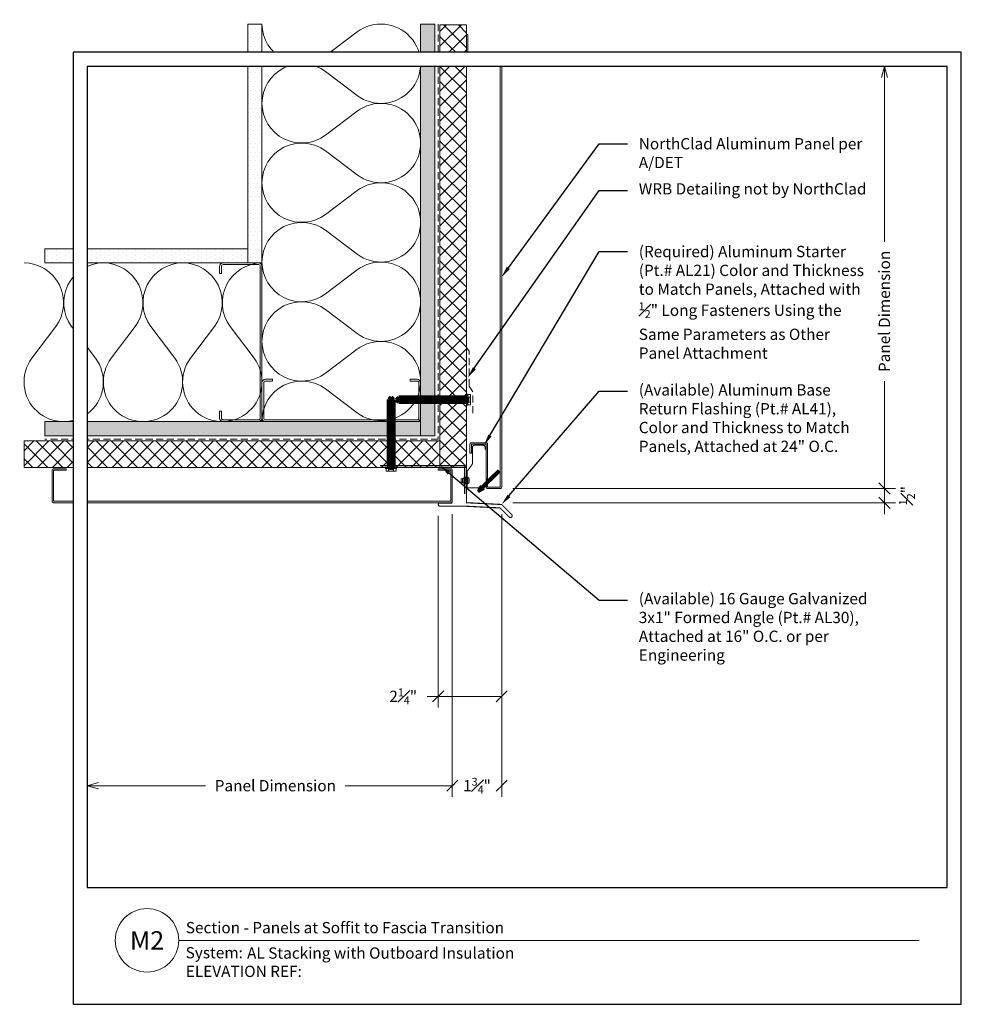
# Model space of a CAD drawing. Units: inches. Extents: x 1510.3 to 1543.7, y 0.2 to 35.2.
import ezdxf
from ezdxf import colors
from ezdxf.entities.mleader import LeaderData, LeaderLine
from ezdxf.enums import TextEntityAlignment as Align
from ezdxf.math import Vec2, Vec3

# ---------------------------------------------------------------- set-up
doc = ezdxf.new("R2010")
doc.units = ezdxf.units.IN
doc.header["$MEASUREMENT"] = 0
doc.linetypes.add('HIDDEN', pattern=[0.375, 0.25, -0.125])
doc.layers.add('nsm-Border', color=156, linetype='Continuous', plot=False)
for name, color, linetype, lineweight in [('nsm-Det-By_Others', 8, 'Continuous', 0), ('nsm-Det-Call_Outs', 51, 'Continuous', 9), ('nsm-Det-Dimensions', 51, 'Continuous', 9), ('nsm-Det-Obj_01_Panels', 1, 'Continuous', 20), ('nsm-Det-Obj_02_Flashing', 2, 'Continuous', 18), ('nsm-Det-Obj_03_Furring', 30, 'Continuous', 18), ('nsm-Det-Title', 51, 'Continuous', 9), ('nsm-Det-Underlayment-others', 8, 'HIDDEN', 0)]:
    doc.layers.add(name, color=color, linetype=linetype, lineweight=lineweight)
doc.layers.add('nsm-Det-Detail Border', color=7, linetype='Continuous')
doc.styles.add('004 - NSSM - Standard', font='arial.ttf', dxfattribs={"height": 0.4})
doc.styles.add('008 - NSSM - Standard', font='arial.ttf', dxfattribs={"height": 0.8})
doc.dimstyles.new('004 - NSSM - Standard$0', dxfattribs={"dimtxt": 0.4, "dimasz": 0.4, "dimexe": 0.4, "dimexo": 0.4, "dimgap": 0.4, "dimtad": 0, "dimdec": 4, "dimzin": 3, "dimdsep": 46, "dimlunit": 5, "dimtxsty": '004 - NSSM - Standard', "dimblk": 'OBLIQUE', "dimcen": 0.4, "dimclrd": 256, "dimclre": 256, "dimclrt": 256, "dimazin": 0, "dimtfac": 0.7, "dimtdec": 4, "dimtmove": 1, "dimatfit": 2, "dimfxl": 1, "dimtfill": 1, "dimtfillclr": 11, "dimfrac": 1, "dimtolj": 1, "dimtzin": 0, "dimlwd": 0, "dimlwe": 0, "dimarcsym": 0})
doc.dimstyles.get("Standard").update_dxf_attribs({"dimtxt": 0.18, "dimasz": 0.18, "dimexe": 0.18, "dimexo": 0.0625, "dimgap": 0.09, "dimtad": 0, "dimtih": 1, "dimtoh": 1, "dimdec": 4, "dimzin": 0, "dimdsep": 46, "dimtxsty": 'Standard', "dimcen": 0.09, "dimadec": 0, "dimazin": 0, "dimtfac": 1, "dimtdec": 4, "dimtofl": 0, "dimtmove": 0, "dimatfit": 3, "dimfxl": 1, "dimtolj": 1, "dimtzin": 0, "dimarcsym": 0})

# ---------------------------------------------------------------- blocks, each defined once
blk = doc.blocks.new('*U70')
h = blk.add_hatch()
h.set_pattern_fill('PLYWOOD', color=256, scale=1.3, angle=90, style=0)
h.set_pattern_definition([(90, (0.06927, 4.92638), (-0.13, 8e-18), [1.3]), (135, (0.06927, 4.926385), (2e-17, 0.13), [0.1838478, -0.1838478]), (45, (0.06927, 4.926385), (4e-17, 0.13), [0.1838478, -0.1838478])])
h.paths.add_polyline_path([(0, 0), (0.5, 0), (0.5, 13.326), (0, 13.326)])
blk.add_lwpolyline([(0, 0), (0.5, 0), (0.5, 13.326), (0, 13.326)], close=True)
blk = doc.blocks.new('*U68')
h = blk.add_hatch()
h.set_pattern_fill('PLYWOOD', color=256, scale=1.3, angle=90, style=0)
h.set_pattern_definition([(90, (0.06927, -5.79204), (-0.13, 8e-18), [1.3]), (135, (0.06927, -5.79204), (2e-17, 0.13), [0.1838478, -0.1838478]), (45, (0.06927, -5.79204), (4e-17, 0.13), [0.1838478, -0.1838478])])
h.paths.add_polyline_path([(0, 0), (0.5, 0), (0.5, 14.594), (0, 14.594)])
blk.add_lwpolyline([(0, 0), (0.5, 0), (0.5, 14.594), (0, 14.594)], close=True)
blk = doc.blocks.new('*U69')
blk.add_lwpolyline([(-2.4375, -1.5), (-2.6875, -1.5, -0.4142136), (-2.8125, -1.375), (-2.8125, -0.125, -0.4142136), (-2.6875, 0), (2.6875, 0, -0.4142136), (2.8125, -0.125), (2.8125, -1.375, -0.4142136), (2.6875, -1.5), (2.4375, -1.5), (2.4375, -1.4375), (2.6875, -1.4375, 0.4142136), (2.75, -1.375), (2.75, -0.125, 0.4142136), (2.6875, -0.0625), (-2.6875, -0.0625, 0.4142136), (-2.75, -0.125), (-2.75, -1.375, 0.4142136), (-2.6875, -1.4375), (-2.4375, -1.4375)], format="xyb", close=True)
blk = doc.blocks.new('*U54')
h = blk.add_hatch()
h.set_pattern_fill('ANSI37', color=256, scale=3, angle=270, style=0)
h.set_pattern_definition([(315, (-33.20085, -32.5082), (0.265165, 0.265165), []), (45, (-33.20085, -32.5082), (-0.265165, 0.265165), [])])
h.paths.add_polyline_path([(14.75, 0.938), (0, 0.938), (0, 0), (14.75, 0)])
blk.add_lwpolyline([(14.75, 0.938), (0, 0.938), (0, 0), (14.75, 0)], close=True)
blk = doc.blocks.new('*U55')
h = blk.add_hatch()
h.set_pattern_fill('ANSI37', color=256, scale=3, angle=270, style=0)
h.set_pattern_definition([(315, (-32.26335, -32.5082), (0.265165, 0.265165), []), (45, (-32.26335, -32.5082), (-0.265165, 0.265165), [])])
h.paths.add_polyline_path([(15.688, 0.938), (0, 0.938), (0, 0), (15.688, 0)])
blk.add_lwpolyline([(15.688, 0.938), (0, 0.938), (0, 0), (15.688, 0)], close=True)
blk = doc.blocks.new('*U67')
blk.add_lwpolyline([(-2.7, -0.288), (-2.7, -1.388, 0.414214), (-2.65, -1.438), (11.438, -1.438, 0.414214), (11.488, -1.388), (11.488, -0.288, 0.414214), (11.438, -0.238), (10.988, -0.238), (10.988, -0.288), (11.438, -0.288), (11.438, -1.388), (-2.65, -1.388), (-2.65, -0.288), (-2.2, -0.288), (-2.2, -0.238), (-2.65, -0.238, 0.414214)], format="xyb", close=True)
blk = doc.blocks.new('*U64')
h = blk.add_hatch()
h.set_pattern_fill('DOTS', color=256, scale=2.5, style=0)
h.set_pattern_definition([(0, (0.06927, -5.79204), (0.078125, 0.15625), [0, -0.15625])])
h.paths.add_polyline_path([(0.5, 8.469), (0, 8.469), (0, 0), (0.5, 0)])
blk.add_lwpolyline([(0, 8.469), (0.5, 8.469), (0.5, 0), (0, 0)], close=True)
blk = doc.blocks.new('*U65')
h = blk.add_hatch()
h.set_pattern_fill('DOTS', color=256, scale=2.5, style=0)
h.set_pattern_definition([(0, (0.06927, -1.19862), (0.078125, 0.15625), [0, -0.15625])])
h.paths.add_polyline_path([(0.5, 7.201), (0, 7.201), (0, 0), (0.5, 0)])
blk.add_lwpolyline([(0, 7.201), (0.5, 7.201), (0.5, 0), (0, 0)], close=True)
blk = doc.blocks.new('*U60')
for points in [[(0, 14.063, 0.618034), (2.25, 12.938), (3.375, 13.781, -2), (3.375, 11.531), (2.25, 12.375, 0.618034), (0, 11.25)], [(0, 11.25, 0.618034), (2.25, 10.125), (3.375, 10.969, -2), (3.375, 8.719), (2.25, 9.563, 0.618034), (0, 8.438)], [(0, 8.438, 0.618034), (2.25, 7.313), (3.375, 8.156, -2), (3.375, 5.906), (2.25, 6.75, 0.618034), (0, 5.625)], [(0, 5.625, 0.618034), (2.25, 4.5), (3.375, 5.344, -2), (3.375, 3.094), (2.25, 3.938, 0.618034), (0, 2.813)], [(0, 2.813, 0.618034), (2.25, 1.687), (3.375, 2.531, -2), (3.375, 0.281), (2.25, 1.125, 0.618034), (0, 0)]]:
    blk.add_lwpolyline(points, format="xyb")
blk = doc.blocks.new('*U61')
for points in [[(0, 8.438, 0.618034), (2.25, 7.313), (3.375, 8.156, -2), (3.375, 5.906), (2.25, 6.75, 0.618034), (0, 5.625)], [(0, 5.625, 0.618034), (2.25, 4.5), (3.375, 5.344, -2), (3.375, 3.094), (2.25, 3.938, 0.618034), (0, 2.813)], [(0, 2.813, 0.618034), (2.25, 1.687), (3.375, 2.531, -2), (3.375, 0.281), (2.25, 1.125, 0.618034), (0, 0)]]:
    blk.add_lwpolyline(points, format="xyb")
blk = doc.blocks.new('*U62')
blk.add_lwpolyline([(-2.4375, -1.5), (-2.6875, -1.5, -0.4142136), (-2.8125, -1.375), (-2.8125, -0.125, -0.4142136), (-2.6875, 0), (2.6875, 0, -0.4142136), (2.8125, -0.125), (2.8125, -1.375, -0.4142136), (2.6875, -1.5), (2.4375, -1.5), (2.4375, -1.4375), (2.6875, -1.4375, 0.4142136), (2.75, -1.375), (2.75, -0.125, 0.4142136), (2.6875, -0.0625), (-2.6875, -0.0625, 0.4142136), (-2.75, -0.125), (-2.75, -1.375, 0.4142136), (-2.6875, -1.4375), (-2.4375, -1.4375)], format="xyb", close=True)
blk = doc.blocks.new('*U59')
blk.add_wipeout([(15.25, 4.142), (15.25, 0), (-15.75, 0), (-15.75, 33.75), (15.75, 33.75), (15.75, 0), (15.25, 0), (15.25, 33.25), (-15.25, 33.25), (-15.25, 4.142)])
at = {"layer": 'Defpoints', "ltscale": 0.0625}
blk.add_lwpolyline([(-15.25, 4.142), (15.25, 4.142), (15.25, 33.25), (-15.25, 33.25)], close=True, dxfattribs=at)
at = {"layer": 'nsm-Border', "ltscale": 0.0625}
blk.add_lwpolyline([(-15.75, 0), (15.75, 0), (15.75, 33.75), (-15.75, 33.75)], close=True, dxfattribs=at)
at = {"layer": 'nsm-Det-Title'}
blk.add_line((-12, 2.267), (14.25, 2.267), dxfattribs=at)
blk.add_circle((-13.125, 2.267), 1.125, dxfattribs=at)
at = {"layer": 'nsm-Det-Title', "style": '004 - NSSM - Standard'}
blk.add_text('System:', height=0.4, dxfattribs=at).set_placement((-10.741, 1.83), align=Align.MIDDLE_CENTER)
for tag, p in [('DETAIL_DESCRIPTION', (-11.75, 2.517)), ('ARCH_REF', (-9.579, 1.617))]:
    blk.add_attdef(tag, p, '', height=0.4, dxfattribs=at)
at = {"layer": 'nsm-Det-Title', "style": '008 - NSSM - Standard'}
blk.add_attdef('DETAIL_NUMBER', text='', height=0.65, dxfattribs=at).set_placement((-13.125, 2.267), align=Align.MIDDLE_CENTER)
blk = doc.blocks.new('_Oblique')
at = {"color": 0, "linetype": 'ByBlock', "lineweight": -2}
blk.add_line((-0.5, -0.5), (0.5, 0.5), dxfattribs=at)
blk = doc.blocks.new('*D37')
at = {"layer": 'Defpoints', "color": 0, "transparency": 16777216}
for p in [(1527.401, 18.531), (1540.972, 18.531), (1527.401, 18.031)]:
    blk.add_point(p, dxfattribs=at)
at = {"layer": 'nsm-Det-Dimensions', "lineweight": 0, "transparency": 16777216}
for p, q in [((1540.972, 18.531), (1540.972, 18.931)), ((1527.801, 18.531), (1541.372, 18.531)), ((1540.972, 18.031), (1540.972, 18.531)), ((1540.972, 18.031), (1540.972, 18.531)), ((1527.801, 18.031), (1541.372, 18.031)), ((1540.972, 18.031), (1540.972, 17.631))]:
    blk.add_line(p, q, dxfattribs=at)
at = {"layer": 'nsm-Det-Dimensions', "lineweight": 0, "transparency": 16777216, "xscale": 0.4, "yscale": 0.4, "zscale": 0.4}
for p, rotation in [((1540.972, 18.531), 270), ((1540.972, 18.031), 90)]:
    blk.add_blockref('_Oblique', p, dxfattribs=dict(at, rotation=rotation))
at = {"layer": 'nsm-Det-Dimensions', "transparency": 16777216, "insert": (1541.772, 18.281), "char_height": 0.4, "attachment_point": 5, "rotation": 90, "style": '004 - NSSM - Standard', "bg_fill": 3, "box_fill_scale": 1.25, "bg_fill_color": 256, "bg_fill_true_color": 13158600, "bg_fill_transparency": 0}
blk.add_mtext('\\A1;{\\H0.7x;\\S1#2;}"', dxfattribs=at)
blk = doc.blocks.new('_Open30')
at = {"color": 0, "linetype": 'ByBlock', "lineweight": -2}
for p, q in [((-1, 0.268), (0, 0)), ((0, 0), (-1, -0.268)), ((0, 0), (-1, 0))]:
    blk.add_line(p, q, dxfattribs=at)
blk = doc.blocks.new('*D38')
at = {"layer": 'Defpoints', "color": 0, "transparency": 16777216}
for p in [(1527.401, 33.5), (1540.972, 33.5), (1527.401, 18.531)]:
    blk.add_point(p, dxfattribs=at)
at = {"layer": 'nsm-Det-Dimensions', "lineweight": 0, "transparency": 16777216}
for p, q in [((1540.972, 33.1), (1540.972, 27.285)), ((1540.972, 18.531), (1540.972, 22.342)), ((1527.801, 18.531), (1541.372, 18.531))]:
    blk.add_line(p, q, dxfattribs=at)
at = {"layer": 'nsm-Det-Dimensions', "lineweight": 0, "transparency": 16777216, "xscale": 0.4, "yscale": 0.4, "zscale": 0.4}
for name, p, rotation in [('_Open30', (1540.972, 33.5), 90), ('_Oblique', (1540.972, 18.531), 270)]:
    blk.add_blockref(name, p, dxfattribs=dict(at, rotation=rotation))
at = {"layer": 'nsm-Det-Dimensions', "transparency": 16777216, "insert": (1540.972, 24.813), "char_height": 0.4, "attachment_point": 5, "rotation": 90, "style": '004 - NSSM - Standard', "bg_fill": 3, "box_fill_scale": 1.25, "bg_fill_color": 256, "bg_fill_true_color": 13158600, "bg_fill_transparency": 0}
blk.add_mtext('\\A1;Panel Dimension', dxfattribs=at)
blk = doc.blocks.new('*D49')
at = {"layer": 'Defpoints', "color": 0, "transparency": 16777216}
for p in [(1525.651, 18.031), (1527.401, 18.031)]:
    blk.add_point(p, dxfattribs=at)
at = {"layer": 'nsm-Det-Dimensions', "lineweight": 0, "transparency": 16777216}
for p, q in [((1525.651, 17.631), (1525.651, 7.6)), ((1527.401, 17.631), (1527.401, 7.6)), ((1525.651, 8), (1525.67, 8)), ((1527.401, 8), (1527.381, 8))]:
    blk.add_line(p, q, dxfattribs=at)
at = {"layer": 'nsm-Det-Dimensions', "transparency": 16777216, "insert": (1526.526, 8), "char_height": 0.4, "attachment_point": 5, "style": '004 - NSSM - Standard', "bg_fill": 3, "box_fill_scale": 1.25, "bg_fill_color": 256, "bg_fill_true_color": 13158600, "bg_fill_transparency": 0}
blk.add_mtext('\\A1;1{\\H0.7x;\\S3#4;}"', dxfattribs=at)
at = {"layer": 'Defpoints', "color": 0, "transparency": 16777216}
blk.add_point((1527.401, 8), dxfattribs=at)
at = {"layer": 'nsm-Det-Dimensions', "lineweight": 0, "transparency": 16777216, "xscale": 0.4, "yscale": 0.4, "zscale": 0.4, "rotation": 180}
blk.add_blockref('_Oblique', (1525.651, 8), dxfattribs=at)
at = {"layer": 'nsm-Det-Dimensions', "lineweight": 0, "transparency": 16777216, "xscale": 0.4, "yscale": 0.4, "zscale": 0.4}
blk.add_blockref('_Oblique', (1527.401, 8), dxfattribs=at)
blk = doc.blocks.new('*D50')
at = {"layer": 'Defpoints', "color": 0, "transparency": 16777216}
for p in [(1525.151, 17.965), (1527.401, 18.031), (1525.151, 11.167)]:
    blk.add_point(p, dxfattribs=at)
at = {"layer": 'nsm-Det-Dimensions', "lineweight": 0, "transparency": 16777216}
for p, q in [((1525.151, 17.565), (1525.151, 10.767)), ((1527.401, 17.631), (1527.401, 10.767)), ((1524.745, 11.167), (1525.151, 11.167)), ((1527.401, 11.167), (1525.151, 11.167))]:
    blk.add_line(p, q, dxfattribs=at)
at = {"layer": 'nsm-Det-Dimensions', "lineweight": 0, "transparency": 16777216, "xscale": 0.4, "yscale": 0.4, "zscale": 0.4, "rotation": 180}
blk.add_blockref('_Oblique', (1525.151, 11.167), dxfattribs=at)
at = {"layer": 'nsm-Det-Dimensions', "lineweight": 0, "transparency": 16777216, "xscale": 0.4, "yscale": 0.4, "zscale": 0.4}
blk.add_blockref('_Oblique', (1527.401, 11.167), dxfattribs=at)
at = {"layer": 'nsm-Det-Dimensions', "transparency": 16777216, "insert": (1523.908, 11.167), "char_height": 0.4, "attachment_point": 5, "style": '004 - NSSM - Standard', "bg_fill": 3, "box_fill_scale": 1.25, "bg_fill_color": 256, "bg_fill_true_color": 13158600, "bg_fill_transparency": 0}
blk.add_mtext('\\A1;2{\\H0.7x;\\S1#4;}"', dxfattribs=at)
blk = doc.blocks.new('*D51')
at = {"layer": 'Defpoints', "color": 0, "transparency": 16777216}
for p in [(1512.7, 18.031), (1525.651, 18.031), (1512.7, 8)]:
    blk.add_point(p, dxfattribs=at)
at = {"layer": 'nsm-Det-Dimensions', "lineweight": 0, "transparency": 16777216}
for p, q in [((1525.651, 17.631), (1525.651, 7.6)), ((1513.1, 8), (1516.904, 8)), ((1525.651, 8), (1521.847, 8))]:
    blk.add_line(p, q, dxfattribs=at)
at = {"layer": 'nsm-Det-Dimensions', "lineweight": 0, "transparency": 16777216, "xscale": 0.4, "yscale": 0.4, "zscale": 0.4, "rotation": 180}
blk.add_blockref('_Open30', (1512.7, 8), dxfattribs=at)
at = {"layer": 'nsm-Det-Dimensions', "lineweight": 0, "transparency": 16777216, "xscale": 0.4, "yscale": 0.4, "zscale": 0.4}
blk.add_blockref('_Oblique', (1525.651, 8), dxfattribs=at)
at = {"layer": 'nsm-Det-Dimensions', "transparency": 16777216, "insert": (1519.375, 8), "char_height": 0.4, "attachment_point": 5, "style": '004 - NSSM - Standard', "bg_fill": 3, "box_fill_scale": 1.25, "bg_fill_color": 256, "bg_fill_true_color": 13158600, "bg_fill_transparency": 0}
blk.add_mtext('\\A1;Panel Dimension', dxfattribs=at)
blk = doc.blocks.new('*U66')
blk.add_hatch(color=8).paths.add_polyline_path([(0.938, -1.35), (0.938, -1.6), (0.888, -1.65), (0.888, -1.4)])
blk.add_lwpolyline([(1.388, 13.719), (1.388, -1.65), (0.938, -1.65), (0.938, -0.125, 0.414214), (0.888, -0.075), (0.363, -0.075, 0.414214), (0.313, -0.125), (0.313, -0.444), (0.363, -0.444), (0.363, -0.125), (0.888, -0.125), (0.888, -1.65, 0.414214), (0.938, -1.7), (1.388, -1.7, 0.414214), (1.438, -1.65), (1.438, 13.719, 0.414214), (1.388, 13.769), (0.238, 13.769), (0.238, 14.394), (0.188, 14.394), (0.188, 13.769, 0.414214), (0.238, 13.719)], format="xyb", close=True)
at = {"color": 8}
blk.add_lwpolyline([(0.938, -1.35), (0.938, -1.6), (0.938, -1.6), (0.888, -1.65), (0.888, -1.65), (0.888, -1.4)], close=True, dxfattribs=at)
blk.add_leader([(0.64, -1.772), (1.185, -1.228)], dimstyle='Standard', override={"dimgap": 0, "dimtxsty": 'Standard', "dimclrd": 8, "dimldrblk": 'Open30', "dimlwd": 65535}, dxfattribs=at)
blk = doc.blocks.new('*U63')
for p in [(0.244, 0.062), (0.244, 0.062), (0.294, -0.063)]:
    blk.add_line(p, (0.294, 0.062))
for points in [[(0.052, 0.112), (0.052, -0.112), (0.052, -0.112), (0.052, 0.112), (0.038, 0.112, 0.308793), (0.006, 0.062), (0.006, -0.063, 0.308793), (0.038, -0.112), (0.052, -0.112), (0.052, -0.112)], [(0.244, -0.063), (0.244, 0.062, 0.931975), (0.193, 0.062), (0.193, -0.063, 1), (0.244, -0.06)]]:
    blk.add_lwpolyline(points, format="xyb")
blk.add_lwpolyline([(0.244, -0.063), (0.294, -0.063)], close=True)
at = {"has_arrowhead": 0}
for points in [[(0.193, 0.062), (0.052, 0.062)], [(0.193, -0.063), (0.052, -0.063)]]:
    blk.add_leader(points, dimstyle='Standard', override={"dimscale": 1, "dimasz": 0, "dimgap": 0, "dimtad": 0, "dimclrd": 256, "dimldrblk": 'None', "dimlwd": 65535}, dxfattribs=at)
blk = doc.blocks.new('*U57')
for p, q in [((-0.061, 0.09), (0.028, 0.09)), ((-0.061, -0.09), (0.028, -0.09))]:
    blk.add_line(p, q)
for points in [[(0.028, 0.181), (-0.061, 0.181, 0.414214), (-0.073, 0.168), (-0.073, -0.168, 0.414214), (-0.061, -0.18), (0.028, -0.18)], [(-0.073, 0.103, 0.414214), (-0.061, 0.09, 0.414214), (-0.073, 0.078)], [(-0.073, -0.078, 0.414214), (-0.061, -0.09, 0.414214), (-0.073, -0.103)]]:
    blk.add_lwpolyline(points, format="xyb")
blk.add_lwpolyline([(0.052, 0.196), (0.028, 0.196), (0.028, -0.196), (0.052, -0.196)], close=True)
at = {"has_arrowhead": 0}
for points in [[(0.052, 0.08), (2.469, 0.08), (2.552, 0), (2.469, -0.08), (0.052, -0.08), (0.052, 0.08)], [(0.078, 0.08), (0.085, 0.108), (0.143, -0.108), (0.151, -0.08)], [(0.14, 0.08), (0.148, 0.108), (0.206, -0.108), (0.213, -0.08)], [(0.203, 0.08), (0.21, 0.108), (0.268, -0.108), (0.276, -0.08)], [(0.265, 0.08), (0.273, 0.108), (0.331, -0.108), (0.338, -0.08)], [(0.328, 0.08), (0.335, 0.108), (0.393, -0.108), (0.401, -0.08)], [(0.39, 0.08), (0.398, 0.108), (0.456, -0.108), (0.463, -0.08)], [(0.453, 0.08), (0.46, 0.108), (0.518, -0.108), (0.526, -0.08)], [(0.515, 0.08), (0.523, 0.108), (0.581, -0.108), (0.588, -0.08)], [(0.578, 0.08), (0.585, 0.108), (0.643, -0.108), (0.651, -0.08)], [(0.64, 0.08), (0.648, 0.108), (0.706, -0.108), (0.713, -0.08)], [(0.703, 0.08), (0.71, 0.108), (0.768, -0.108), (0.776, -0.08)], [(0.765, 0.08), (0.773, 0.108), (0.831, -0.108), (0.838, -0.08)], [(0.828, 0.08), (0.835, 0.108), (0.893, -0.108), (0.901, -0.08)], [(0.89, 0.08), (0.898, 0.108), (0.956, -0.108), (0.963, -0.08)], [(0.953, 0.08), (0.96, 0.108), (1.018, -0.108), (1.026, -0.08)], [(1.015, 0.08), (1.023, 0.108), (1.081, -0.108), (1.088, -0.08)], [(1.078, 0.08), (1.085, 0.108), (1.143, -0.108), (1.151, -0.08)], [(1.14, 0.08), (1.148, 0.108), (1.206, -0.108), (1.213, -0.08)], [(1.203, 0.08), (1.21, 0.108), (1.268, -0.108), (1.276, -0.08)], [(1.265, 0.08), (1.273, 0.108), (1.331, -0.108), (1.338, -0.08)], [(1.328, 0.08), (1.335, 0.108), (1.393, -0.108), (1.401, -0.08)], [(1.39, 0.08), (1.398, 0.108), (1.456, -0.108), (1.463, -0.08)], [(1.453, 0.08), (1.46, 0.108), (1.518, -0.108), (1.526, -0.08)], [(1.515, 0.08), (1.523, 0.108), (1.581, -0.108), (1.588, -0.08)], [(1.578, 0.08), (1.585, 0.108), (1.643, -0.108), (1.651, -0.08)], [(1.64, 0.08), (1.648, 0.108), (1.706, -0.108), (1.713, -0.08)], [(1.703, 0.08), (1.71, 0.108), (1.768, -0.108), (1.776, -0.08)], [(1.765, 0.08), (1.773, 0.108), (1.831, -0.108), (1.838, -0.08)], [(1.828, 0.08), (1.835, 0.108), (1.893, -0.108), (1.901, -0.08)], [(1.89, 0.08), (1.898, 0.108), (1.956, -0.108), (1.963, -0.08)], [(1.953, 0.08), (1.96, 0.108), (2.018, -0.108), (2.026, -0.08)], [(2.015, 0.08), (2.023, 0.108), (2.081, -0.108), (2.088, -0.08)], [(2.078, 0.08), (2.085, 0.108), (2.143, -0.108), (2.151, -0.08)], [(2.14, 0.08), (2.148, 0.108), (2.206, -0.108), (2.213, -0.08)], [(2.203, 0.08), (2.21, 0.108), (2.268, -0.108), (2.276, -0.08)], [(2.469, 0.08), (2.312, 0.046), (2.266, 0), (2.312, -0.046), (2.469, -0.08)], [(2.312, 0.046), (2.552, 0)], [(0.052, 0), (0.081, -0.108), (0.088, -0.08)]]:
    blk.add_leader(points, dimstyle='Standard', override={"dimscale": 1, "dimasz": 0, "dimgap": 0, "dimclrd": 256, "dimldrblk": 'None', "dimlwd": 65535}, dxfattribs=at)
blk = doc.blocks.new('*U58')
for p, q in [((-0.061, 0.09), (0.028, 0.09)), ((-0.061, -0.09), (0.028, -0.09))]:
    blk.add_line(p, q)
for points in [[(0.028, 0.181), (-0.061, 0.181, 0.414214), (-0.073, 0.168), (-0.073, -0.168, 0.414214), (-0.061, -0.18), (0.028, -0.18)], [(-0.073, 0.103, 0.414214), (-0.061, 0.09, 0.414214), (-0.073, 0.078)], [(-0.073, -0.078, 0.414214), (-0.061, -0.09, 0.414214), (-0.073, -0.103)]]:
    blk.add_lwpolyline(points, format="xyb")
blk.add_lwpolyline([(0.052, 0.196), (0.028, 0.196), (0.028, -0.196), (0.052, -0.196)], close=True)
at = {"has_arrowhead": 0}
for points in [[(0.052, 0.08), (2.469, 0.08), (2.552, 0), (2.469, -0.08), (0.052, -0.08), (0.052, 0.08)], [(0.078, 0.08), (0.085, 0.108), (0.143, -0.108), (0.151, -0.08)], [(0.14, 0.08), (0.148, 0.108), (0.206, -0.108), (0.213, -0.08)], [(0.203, 0.08), (0.21, 0.108), (0.268, -0.108), (0.276, -0.08)], [(0.265, 0.08), (0.273, 0.108), (0.331, -0.108), (0.338, -0.08)], [(0.328, 0.08), (0.335, 0.108), (0.393, -0.108), (0.401, -0.08)], [(0.39, 0.08), (0.398, 0.108), (0.456, -0.108), (0.463, -0.08)], [(0.453, 0.08), (0.46, 0.108), (0.518, -0.108), (0.526, -0.08)], [(0.515, 0.08), (0.523, 0.108), (0.581, -0.108), (0.588, -0.08)], [(0.578, 0.08), (0.585, 0.108), (0.643, -0.108), (0.651, -0.08)], [(0.64, 0.08), (0.648, 0.108), (0.706, -0.108), (0.713, -0.08)], [(0.703, 0.08), (0.71, 0.108), (0.768, -0.108), (0.776, -0.08)], [(0.765, 0.08), (0.773, 0.108), (0.831, -0.108), (0.838, -0.08)], [(0.828, 0.08), (0.835, 0.108), (0.893, -0.108), (0.901, -0.08)], [(0.89, 0.08), (0.898, 0.108), (0.956, -0.108), (0.963, -0.08)], [(0.953, 0.08), (0.96, 0.108), (1.018, -0.108), (1.026, -0.08)], [(1.015, 0.08), (1.023, 0.108), (1.081, -0.108), (1.088, -0.08)], [(1.078, 0.08), (1.085, 0.108), (1.143, -0.108), (1.151, -0.08)], [(1.14, 0.08), (1.148, 0.108), (1.206, -0.108), (1.213, -0.08)], [(1.203, 0.08), (1.21, 0.108), (1.268, -0.108), (1.276, -0.08)], [(1.265, 0.08), (1.273, 0.108), (1.331, -0.108), (1.338, -0.08)], [(1.328, 0.08), (1.335, 0.108), (1.393, -0.108), (1.401, -0.08)], [(1.39, 0.08), (1.398, 0.108), (1.456, -0.108), (1.463, -0.08)], [(1.453, 0.08), (1.46, 0.108), (1.518, -0.108), (1.526, -0.08)], [(1.515, 0.08), (1.523, 0.108), (1.581, -0.108), (1.588, -0.08)], [(1.578, 0.08), (1.585, 0.108), (1.643, -0.108), (1.651, -0.08)], [(1.64, 0.08), (1.648, 0.108), (1.706, -0.108), (1.713, -0.08)], [(1.703, 0.08), (1.71, 0.108), (1.768, -0.108), (1.776, -0.08)], [(1.765, 0.08), (1.773, 0.108), (1.831, -0.108), (1.838, -0.08)], [(1.828, 0.08), (1.835, 0.108), (1.893, -0.108), (1.901, -0.08)], [(1.89, 0.08), (1.898, 0.108), (1.956, -0.108), (1.963, -0.08)], [(1.953, 0.08), (1.96, 0.108), (2.018, -0.108), (2.026, -0.08)], [(2.015, 0.08), (2.023, 0.108), (2.081, -0.108), (2.088, -0.08)], [(2.078, 0.08), (2.085, 0.108), (2.143, -0.108), (2.151, -0.08)], [(2.14, 0.08), (2.148, 0.108), (2.206, -0.108), (2.213, -0.08)], [(2.203, 0.08), (2.21, 0.108), (2.268, -0.108), (2.276, -0.08)], [(2.469, 0.08), (2.312, 0.046), (2.266, 0), (2.312, -0.046), (2.469, -0.08)], [(2.312, 0.046), (2.552, 0)], [(0.052, 0), (0.081, -0.108), (0.088, -0.08)]]:
    blk.add_leader(points, dimstyle='Standard', override={"dimscale": 1, "dimasz": 0, "dimgap": 0, "dimclrd": 256, "dimldrblk": 'None', "dimlwd": 65535}, dxfattribs=at)
blk = doc.blocks.new('M2 DET')
at = {"layer": 'nsm-Det-Obj_03_Furring', "const_width": 0.04}
blk.add_lwpolyline([(14.46302, 18.30593), (13.97552, 18.30593), (13.97552, 18.89325), (14.16302, 19.15482), (14.16302, 19.74343, -0.41421356), (14.23802, 19.81843), (14.53802, 19.81843, -0.41421356), (14.61302, 19.74343), (14.61302, 19.65593)], format="xyb", dxfattribs=at)
blk.add_lwpolyline([(10.88765, 19.09324), (13.88765, 19.09324), (13.88765, 18.09324)], dxfattribs=at)
at = {"layer": 'nsm-Det-Underlayment-others'}
for points in [[(12.95052, 34.75), (12.95052, 20.03093), (-1, 20.03093)], [(14.17552, 20.95636), (14.17552, 21.70587), (14.05052, 21.90812), (14.05052, 23.15562), (13.95059, 23.28062), (13.95059, 25.162)]]:
    blk.add_lwpolyline(points, dxfattribs=at)
at = {"layer": 'nsm-Det-By_Others'}
for name, p in [('*U64', (6.20052, 26.28093)), ('*U60', (6.70052, 20.6875)), ('*U68', (12.32552, 20.15593)), ('*U54', (-1.73698, 19.03093))]:
    blk.add_blockref(name, p, dxfattribs=at)
at = {"layer": 'nsm-Det-By_Others', "xscale": -1}
for name, p, rotation in [('*U55', (13.95052, 34.71843), 90.00000000000199), ('*U61', (6.70052, 26.28093), 90), ('*U62', (6.70052, 23.46972), 270), ('*U69', (9.51302, 20.65593), 180)]:
    blk.add_blockref(name, p, dxfattribs=dict(at, rotation=rotation))
at = {"layer": 'nsm-Det-By_Others', "rotation": 270}
for name, p in [('*U65', (-1, 26.78093)), ('*U70', (-1, 20.65593))]:
    blk.add_blockref(name, p, dxfattribs=at)
at = {"layer": 'nsm-Det-By_Others', "xscale": -1}
blk.add_blockref('*U63', (14.05423, 18.56838), dxfattribs=at)
at = {"layer": 'nsm-Det-Obj_01_Panels'}
blk.add_blockref('*U66', (13.76302, 19.98093), dxfattribs=at)
at = {"layer": 'nsm-Det-Obj_01_Panels', "xscale": -1}
blk.add_blockref('*U67', (10.75052, 19.21843), dxfattribs=at)
at = {"layer": 'nsm-Det-Detail Border'}
ref = blk.add_blockref('*U59', (15.75, 0), dxfattribs=at)
ref.add_attrib('DETAIL_DESCRIPTION', 'Section - Panels at Soffit to Fascia Transition', (4, 2.51739), dxfattribs={"layer": 'nsm-Det-Title', "height": 0.4, "style": '004 - NSSM - Standard'})
ref.add_attrib('ARCH_REF', 'AL Stacking with Outboard Insulation', (6.1714, 1.61739), dxfattribs={"layer": 'nsm-Det-Title', "height": 0.4, "style": '004 - NSSM - Standard'})
ref.add_attrib('ELEVATION_REF', 'ELEVATION REF:', (4, 0.96739), dxfattribs={"layer": 'Defpoints', "height": 0.4, "style": '004 - NSSM - Standard'})
ref.add_attrib('DETAIL_NUMBER', 'M2', dxfattribs={"layer": 'nsm-Det-Title', "height": 0.65, "style": '008 - NSSM - Standard'}).set_placement((2.625, 2.26739), align=Align.MIDDLE_CENTER)
at = {"layer": 'nsm-Det-By_Others'}
for name, p, rotation in [('*U57', (11.28022, 18.97087), 89.99999999999999), ('*U58', (14.02664, 21.43186), 180)]:
    blk.add_blockref(name, p, dxfattribs=dict(at, rotation=rotation))
at = {"layer": 'nsm-Det-Dimensions'}
dim = blk.add_linear_dim(base=(28.77241, 18.28093), p1=(15.20052, 17.78093), p2=(15.20052, 18.28093), angle=90, dimstyle='004 - NSSM - Standard$0', override={"dimpost": '"'}, dxfattribs=at)
dim.commit()
dim.dimension.update_dxf_attribs({"geometry": '*D37', "text_midpoint": (29.57241, 18.03093), "dimtype": 128, "text_rotation": 90, "insert": (-1512.19998, -0.25)})
dim = blk.add_linear_dim(base=(28.77241, 33.25), p1=(15.20052, 18.28093), p2=(15.20052, 33.25), angle=90, text='Panel Dimension', dimstyle='004 - NSSM - Standard$0', override={"dimpost": '"', "dimblk1": 'Oblique', "dimblk2": 'Open30', "dimsah": 1, "dimse2": 1}, dxfattribs=at)
dim.commit()
dim.dimension.update_dxf_attribs({"geometry": '*D38', "text_midpoint": (28.77241, 24.56333), "dimtype": 128, "text_rotation": 90, "insert": (-1512.19998, -0.25)})
at = {"layer": 'nsm-Det-Obj_02_Flashing', "const_width": 0.04}
blk.add_lwpolyline([(13.95052, 21.78093), (13.95052, 17.78093), (15.20052, 17.71843), (15.55407, 17.36487, -1), (15.46568, 17.27649), (15.14618, 17.59599), (13.82167, 17.66221), (13.00368, 17.66221, -1), (13.00368, 17.76854), (13.45052, 17.76854)], format="xyb", dxfattribs=at)
at = {"layer": 'nsm-Det-Call_Outs'}
ml = blk.add_multileader_mtext('Standard', dxfattribs=at)
ml.set_content('NorthClad Aluminum Panel per A/DET', color=256, style='004 - NSSM - Standard')
ml.set_leader_properties(color=256)
ml.build(insert=Vec2(0, 0))
ml.multileader.update_dxf_attribs({"dogleg_length": 1, "arrow_head_size": 0.4})
ctx = ml.context
ctx.base_point, ctx.char_height, ctx.arrow_head_size, ctx.landing_gap_size, ctx.plane_origin = Vec3(19.66249, 30.50386), 0.4, 0.4, 0.4, Vec3(6.64964, 38.62211)
notes = []
notes.append((ctx, [(1, (1, 1, 0), (18.66249, 30.50386), (1, 0), 1, [(0, [(15.20052, 25.78321)], 0, [])])]))
ctx.mtext.insert, ctx.mtext.width, ctx.mtext.flow_direction = Vec3(20.06249, 30.70727), 8.2099291, 5
ml = blk.add_multileader_mtext('Standard', dxfattribs=at)
ml.set_content('WRB Detailing not by NorthClad', color=256, style='004 - NSSM - Standard')
ml.set_leader_properties(color=256)
ml.build(insert=Vec2(0, 0))
ml.multileader.update_dxf_attribs({"dogleg_length": 1, "arrow_head_size": 0.4})
ctx = ml.context
ctx.base_point, ctx.char_height, ctx.arrow_head_size, ctx.landing_gap_size, ctx.plane_origin = Vec3(19.66249, 28.84833), 0.4, 0.4, 0.4, Vec3(14.18802, 22.43292)
notes.append((ctx, [(0, (1, 1, 0), (18.66249, 28.84833), (1, 0), 1, [(0, [(14.00056, 22.21812)], 0, [])])]))
ctx.mtext.insert, ctx.mtext.width, ctx.mtext.flow_direction = Vec3(20.06249, 29.10713), 8.2099291, 5
ml = blk.add_multileader_mtext('Standard', dxfattribs=at)
ml.set_content('\\A1;(Required) Aluminum Starter (Pt.# AL21) Color and Thickness to Match Panels, Attached with {\\H0.7x;\\S1#2;}" Long Fasteners Using the Same Parameters as Other Panel Attachment', color=256, style='004 - NSSM - Standard')
ml.set_leader_properties(color=256)
ml.build(insert=Vec2(0, 0))
ml.multileader.update_dxf_attribs({"dogleg_length": 1, "arrow_head_size": 0.4})
ctx = ml.context
ctx.base_point, ctx.char_height, ctx.arrow_head_size, ctx.landing_gap_size, ctx.plane_origin = Vec3(19.66249, 26.68139), 0.4, 0.4, 0.4, Vec3(15.57866, 20.43012)
notes.append((ctx, [(0, (1, 1, 0), (18.66249, 26.68139), (1, 0), 1, [(1, [(14.58052, 19.82093)], 0, [])])]))
ctx.mtext.insert, ctx.mtext.width, ctx.mtext.flow_direction = Vec3(20.06249, 26.88466), 8.2099291, 5
ml = blk.add_multileader_mtext('Standard', dxfattribs=at)
ml.set_content('(Available) Aluminum Base Return Flashing{\\A1; (Pt.# AL41)}, Color and Thickness to Match Panels, Attached at 24" O.C.', color=256, style='004 - NSSM - Standard')
ml.set_leader_properties(color=256)
ml.build(insert=Vec2(0, 0))
ml.multileader.update_dxf_attribs({"dogleg_length": 1, "arrow_head_size": 0.4})
ctx = ml.context
ctx.base_point, ctx.char_height, ctx.arrow_head_size, ctx.landing_gap_size, ctx.plane_origin = Vec3(19.66249, 21.74059), 0.4, 0.4, 0.4, Vec3(16.87907, 16.06245)
notes.append((ctx, [(0, (1, 1, 0), (18.66249, 21.74059), (1, 0), 1, [(0, [(15.1974, 17.71858)], 0, [])])]))
ctx.mtext.insert, ctx.mtext.width, ctx.mtext.flow_direction = Vec3(20.06249, 21.98015), 8.2099291, 5
ml = blk.add_multileader_mtext('Standard', dxfattribs=at)
ml.set_content('(Available) 16 Gauge Galvanized 3x1" Formed Angle{\\A1; (Pt.# AL30)},  Attached{\\A1; at 16" O.C. or per Engineering}', color=256, style='004 - NSSM - Standard')
ml.set_leader_properties(color=256)
ml.build(insert=Vec2(0, 0))
ml.multileader.update_dxf_attribs({"dogleg_length": 1, "arrow_head_size": 0.4})
ctx = ml.context
ctx.base_point, ctx.char_height, ctx.arrow_head_size, ctx.landing_gap_size, ctx.plane_origin = Vec3(19.66249, 14.32127), 0.4, 0.4, 0.4, Vec3(16.87907, 19.99941)
notes.append((ctx, [(0, (1, 1, 0), (18.66249, 14.32127), (1, 0), 1, [(0, [(13.02407, 19.09324)], 0, [])])]))
ctx.mtext.insert, ctx.mtext.width, ctx.mtext.flow_direction = Vec3(20.06249, 14.58007), 8.2099291, 5
for ctx, leaders in notes:
    for number, flags, end, landing, length, lines in leaders:
        leader = LeaderData()
        leader.index, (leader.has_last_leader_line, leader.has_dogleg_vector, leader.attachment_direction) = number, flags
        leader.last_leader_point, leader.dogleg_vector, leader.dogleg_length = Vec3(end), Vec3(landing), length
        for number, points, colour, breaks in lines:
            line = LeaderLine()
            line.index, line.vertices, line.color, line.breaks = number, Vec3.list(points), colors.encode_raw_color(colour), breaks
            leader.lines.append(line)
        ctx.leaders.append(leader)
at = {"layer": 'nsm-Det-Dimensions'}
dim = blk.add_linear_dim(base=(15.20052, 7.75), p1=(13.45052, 17.78093), p2=(15.20052, 17.78093), angle=180, dimstyle='004 - NSSM - Standard$0', override={"dimpost": '"'}, dxfattribs=at)
dim.commit()
dim.dimension.update_dxf_attribs({"geometry": '*D49', "text_midpoint": (14.32552, 7.75), "dimtype": 128, "insert": (-1512.19998, -0.25)})
dim = blk.add_linear_dim(base=(12.95052, 10.91743), p1=(15.20052, 17.78093), p2=(12.95052, 17.71538), angle=180, dimstyle='004 - NSSM - Standard$0', override={"dimpost": '"'}, dxfattribs=at)
dim.commit()
dim.dimension.update_dxf_attribs({"geometry": '*D50', "text_midpoint": (11.70761, 10.91743), "dimtype": 128, "insert": (-1512.19998, -0.25)})
dim = blk.add_linear_dim(base=(0.5, 7.75), p1=(13.45052, 17.78093), p2=(0.5, 17.78093), angle=180, text='Panel Dimension', dimstyle='004 - NSSM - Standard$0', override={"dimpost": '"', "dimblk1": 'Oblique', "dimblk2": 'Open30', "dimsah": 1, "dimse2": 1}, dxfattribs=at)
dim.commit()
dim.dimension.update_dxf_attribs({"geometry": '*D51', "text_midpoint": (7.17526, 7.75), "insert": (-1512.19998, -0.25)})

msp = doc.modelspace()

# ---------------------------------------------------------------- block references
msp.add_blockref('M2 DET', (1512.2, 0.25))

doc.saveas('drawing.dxf')
